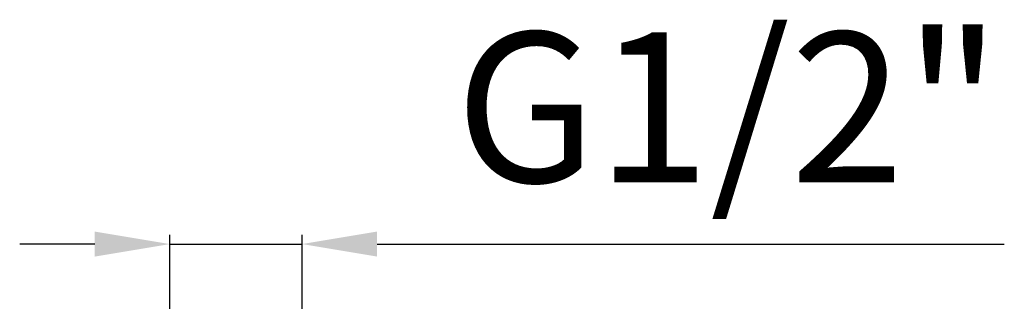
# Model space of a CAD drawing. Extents: x -549 to 1795, y -75 to 1503.
# Drawn here: x 396 to 527, y 534 to 571 of the extents above; entities that cross this region are included whole.
import ezdxf

# ---------------------------------------------------------------- set-up
doc = ezdxf.new("R2010")
doc.units = 0
doc.layers.get('Defpoints').update_dxf_attribs({"linetype": 'CONTINUOUS'})
doc.layers.add('DIMENSION', color=7, linetype='CONTINUOUS')
doc.styles.get("Standard").update_dxf_attribs({"font": 'TAHOMA.TTF', "height": 20})
doc.dimstyles.get("Standard").update_dxf_attribs({"dimtxt": 20, "dimasz": 5, "dimexe": 2, "dimexo": 1, "dimgap": 2, "dimtad": 0, "dimtih": 1, "dimtoh": 1, "dimdec": 4, "dimzin": 0, "dimdsep": 46, "dimtxsty": 'Standard', "dimcen": 0.09, "dimadec": 0, "dimazin": 0, "dimtfac": 1, "dimtdec": 4, "dimtofl": 0, "dimtmove": 0, "dimatfit": 3, "dimfxl": 1, "dimtolj": 1, "dimtzin": 0, "dimarcsym": 0})

# ---------------------------------------------------------------- blocks, each defined once
blk = doc.blocks.new('*D11')
at = {"layer": 'Defpoints', "color": 0}
for p in [(433.2555728016994, 541.4831831378906), (415.6556066930914, 527.6648624472239), (433.2555728016994, 527.6648624472239)]:
    blk.add_point(p, dxfattribs=at)
at = {"layer": 'DIMENSION', "color": 0, "lineweight": -2}
for p, q in [((415.6556066930914, 528.2898624472239), (415.6556066930914, 542.7331831378906)), ((433.2555728016994, 528.2898624472239), (433.2555728016994, 542.7331831378906)), ((405.6556066930914, 541.4831831378906), (395.6556066930914, 541.4831831378906)), ((415.6556066930914, 541.4831831378906), (433.2555728016994, 541.4831831378906)), ((443.2555728016994, 541.4831831378906), (526.7908313644932, 541.4831831378906))]:
    blk.add_line(p, q, dxfattribs=at)
at = {"layer": 'DIMENSION', "color": 0}
for points in [[(405.6556066930914, 543.1498498045572), (405.6556066930914, 539.816516471224), (415.6556066930914, 541.4831831378906)], [(443.2555728016994, 543.1498498045572), (443.2555728016994, 539.816516471224), (433.2555728016994, 541.4831831378906)]]:
    blk.add_solid(points, dxfattribs=at)
at = {"layer": 'DIMENSION', "color": 0, "insert": (490.0232020830963, 557.1091065764399), "char_height": 20, "attachment_point": 5}
blk.add_mtext('G1/2"', dxfattribs=at)

msp = doc.modelspace()

# ---------------------------------------------------------------- dimensions: what is measured, and where the dimension line sits
at = {"layer": 'DIMENSION'}
dim = msp.add_linear_dim(base=(433.2555728016994, 541.4831831378906), p1=(415.6556066930914, 527.6648624472239), p2=(433.2555728016994, 527.6648624472239), text='G1/2"', dimstyle='Standard', override={"dimasz": 10, "dimexe": 1.25, "dimexo": 0.625, "dimgap": 3, "dimtad": 1, "dimdec": 2, "dimzin": 8, "dimcen": 2.5, "dimtdec": 2, "dimtofl": 1, "dimatfit": 0, "dimtolj": 0, "dimtzin": 8}, dxfattribs=at)
dim.commit()
dim.dimension.update_dxf_attribs({"geometry": '*D11', "text_midpoint": (490.0232020830963, 541.4831831378906), "dimtype": 160})

doc.saveas('drawing.dxf')
